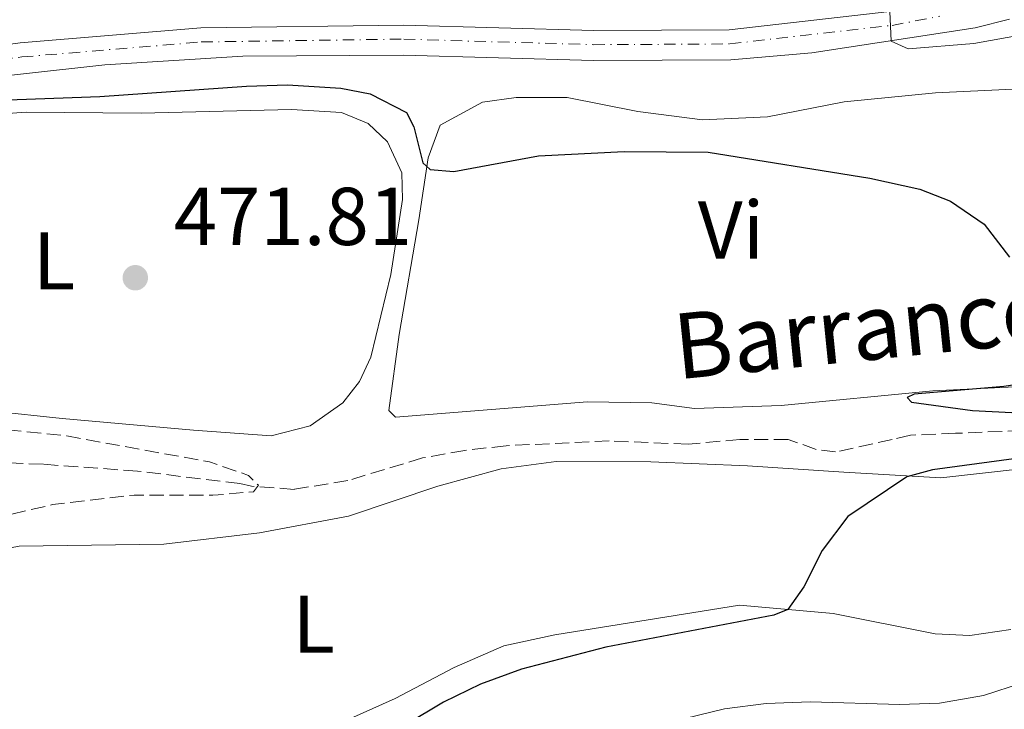
# Model space of a CAD drawing. Units: metres. Extents: x 611119 to 614610, y 4713128 to 4715497.
# Drawn here: x 611427 to 611548, y 4714111 to 4714195 of the extents above; entities that cross this region are included whole.
import ezdxf
from ezdxf.enums import TextEntityAlignment as Align

# ---------------------------------------------------------------- set-up
doc = ezdxf.new("R2010")
doc.units = ezdxf.units.M
doc.header["$MEASUREMENT"] = 0
doc.linetypes.add('DGN Style 3', pattern=[2.435890702152634, 1.739921930109024, -0.6959687720436097])
doc.linetypes.add('DGN Style 4', pattern=[2.7856150101045474, 1.391937544087219, -0.6959687720436097, 0.001739921930109024, -0.6959687720436097])
for name, color, linetype, lineweight in [('Barranco lineal', 142, 'DGN Style 3', 13), ('Barranco no visto', 142, 'DGN Style 4', 13), ('Cota de punto acotado terreno', 7, 'Continuous', 0), ('Curva de nivel de depresión intermedia', 30, 'DGN Style 3', 0), ('Curva de nivel directora', 30, 'Continuous', 30), ('Curva de nivel intermedia', 30, 'Continuous', 0), ('Eje pista sin pavimentar', 7, 'DGN Style 4', 0), ('Etiqueta de uso rústico', 92, 'Continuous', 0), ('Línea  de muro-pared o tapia', 1, 'Continuous', 13), ('Línea de cambio de uso (parcela vista)', 92, 'Continuous', 0), ('Línea de pista sin pavimentar', 7, 'Continuous', 0), ('Pista sin pavimentar', 9, 'Continuous', 0), ('Punto acotado terreno (símbolo)', 7, 'Continuous', 0), ('Texto de arroyo-regatas y barrancos', 142, 'Continuous', 0)]:
    doc.layers.add(name, color=color, linetype=linetype, lineweight=lineweight)
doc.styles.add('Style-Arial', font='arial.ttf')

# ---------------------------------------------------------------- blocks, each defined once
blk = doc.blocks.new('5PATER')
at = {"layer": 'Barranco no visto', "linetype": 'Continuous', "lineweight": 0}
h = blk.add_hatch(color=51, dxfattribs=at)
edge = h.paths.add_edge_path()
edge.add_ellipse((0, 0), major_axis=(-0.1095731443231308, -0.1110710700762829), ratio=0.9994222409660317, start_angle=0, end_angle=360)

msp = doc.modelspace()

# ---------------------------------------------------------------- linework, layer by layer
at = {"layer": 'Barranco lineal', "color": 142, "linetype": 'DGN Style 3', "lineweight": 13}
msp.add_polyline3d([(611557.0099999999, 4714145.289999999, 474.7400000000052), (611541.5800000001, 4714144.640000001, 473.7100000000065), (611536.04, 4714144.42, 472.9700000000012), (611533.8099999996, 4714143.9, 472.679999999993), (611526.8899999997, 4714142.359999999, 472.679999999993), (611524.5300000003, 4714142.67, 472.679999999993), (611521.0899999999, 4714143.9, 472.679999999993), (611515.1900000004, 4714143.9, 472.679999999993), (611508.8399999999, 4714143.310000001, 472.5299999999989), (611499.1699999999, 4714143.710000001, 472.3800000000047), (611486.5700000003, 4714143.119999999, 471.8000000000029), (611481.5099999999, 4714142.550000001, 471.8000000000029), (611476.3399999999, 4714141.630000001, 471.3500000000058), (611467.2000000002, 4714138.859999999, 471.2100000000065), (611460.6200000001, 4714137.789999999, 470.7599999999948), (611455.4299999997, 4714138.17, 470.4700000000012), (611454, 4714138.49, 470.6199999999953), (611441.4800000006, 4714140.02, 469.4400000000023), (611429.9199999999, 4714140.859999999, 468.5500000000029), (611421.54, 4714141.17, 467.6699999999983)], dxfattribs=at)
at = {"layer": 'Curva de nivel de depresión intermedia', "color": 30, "linetype": 'DGN Style 3', "lineweight": 0, "elevation": 470, "flags": 128}
msp.add_lwpolyline([(611407.2500000017, 4714146.369999999), (611401.8899999995, 4714146.269999999), (611394.2499999997, 4714144.939999999), (611389.2600000007, 4714144.730000001), (611384.1700000013, 4714145.16), (611379.1700000011, 4714145.09), (611377.7200000006, 4714143.33), (611376.5800000007, 4714138.07), (611374.2800000005, 4714133.630000001), (611367.8000000007, 4714129), (611364.6700000016, 4714126.05), (611363.5899999997, 4714124.319999999), (611363.0399999998, 4714122.25), (611363.1300000015, 4714120.48), (611363.7599999995, 4714118.550000001), (611366.5900000016, 4714115.31), (611369.2100000011, 4714113.699999998), (611374.1399999998, 4714112.029999998), (611378.0800000003, 4714112.46), (611381.8100000009, 4714114.59), (611385.5100000001, 4714118.26), (611389.6299999995, 4714121.640000001), (611394.2699999998, 4714123.510000001), (611399.4300000009, 4714124.259999999), (611404.450000001, 4714125.720000001), (611413.5000000013, 4714130.699999998), (611417.8900000012, 4714132.489999999), (611422.8700000012, 4714134), (611431.0800000011, 4714135.92), (611441.0600000012, 4714137.100000001), (611450.6800000013, 4714137.06), (611455.6600000013, 4714137.5), (611456.2600000004, 4714138.289999999), (611455.0600000002, 4714139.499999999), (611450.2800000012, 4714141.139999999), (611432.82, 4714144.319999999), (611419.600000001, 4714145.690000001), (611407.2500000017, 4714146.369999999)], dxfattribs=at)
at = {"layer": 'Curva de nivel directora', "color": 30, "linetype": 'Continuous', "lineweight": 30, "elevation": 475, "flags": 128}
for points in [[(611419.9699999999, 4714185.190000001), (611436.8700000001, 4714185.800000001), (611454.8200000009, 4714187.09), (611459.8299999998, 4714187.240000002), (611466.37, 4714186.84), (611469.9199999995, 4714186.140000002), (611474.3899999999, 4714183.869999999), (611475.2999999997, 4714182.119999999), (611476.3999999993, 4714177.7), (611477.3, 4714176.890000001), (611480.1900000002, 4714176.650000001), (611490.53, 4714178.550000002), (611501.0099999986, 4714179.11), (611511.3199999996, 4714179.01), (611531.0699999996, 4714175.850000001), (611537.2199999986, 4714174.49), (611540.9600000002, 4714173.03), (611545.0899999987, 4714170.210000002), (611548.1599999998, 4714166.180000001)], [(611555.8099999985, 4714151.57), (611547.469999999, 4714150.350000001), (611536.519999999, 4714149.430000001), (611535.6499999994, 4714149), (611536.1900000004, 4714148.430000001), (611543.6299999991, 4714147.449999999), (611563.6899999998, 4714146.420000001)], [(611566.4999999994, 4714143.930000001), (611538.7499999997, 4714140.16), (611535.6299999993, 4714139.330000001), (611528.4099999998, 4714134.480000001), (611525.2499999992, 4714130.300000001), (611523.0000000006, 4714125.870000001), (611521.0400000003, 4714123.100000001), (611519.3399999995, 4714122.42), (611498.7899999992, 4714118.49), (611488.4699999993, 4714115.820000002), (611483.4400000002, 4714113.960000002), (611478.9299999995, 4714111.789999999), (611469.7899999998, 4714106.330000001), (611465.3300000007, 4714104.08), (611462.1399999988, 4714102.890000001), (611457.2599999994, 4714101.800000003), (611452.1900000002, 4714101.17), (611449.480000001, 4714101.189999999)]]:
    msp.add_lwpolyline(points, dxfattribs=at)
at = {"layer": 'Curva de nivel intermedia', "color": 30, "linetype": 'Continuous', "lineweight": 0, "elevation": 480, "flags": 128}
for points in [[(611533.5500000007, 4714196.21), (611533.6800000003, 4714192.56), (611535.7600000012, 4714191.659999998), (611543.8200000012, 4714192.279999998), (611561.7300000017, 4714195.51)], [(611549.7700000014, 4714114.140000001), (611545.0100000004, 4714112.59), (611539.6200000015, 4714111.65), (611534.7300000008, 4714111.500000001), (611523.8200000009, 4714111.82), (611518.4000000006, 4714111.599999999), (611513.290000001, 4714110.970000001), (611508.4400000006, 4714109.769999999)]]:
    msp.add_lwpolyline(points, dxfattribs=at)
at = {"layer": 'Eje pista sin pavimentar', "color": 7, "linetype": 'DGN Style 4', "lineweight": 0}
msp.add_polyline3d([(611362.6900000012, 4714167.900000001, 471.729999999996), (611364.4200000013, 4714168.280000002, 471.8300000000017), (611368.2600000012, 4714171.01, 472.1100000000006), (611375.5500000002, 4714174.980000002, 472.4900000000054), (611388.1599999988, 4714180.59, 473.3300000000018), (611400.5399999995, 4714185.550000003, 474.4400000000023), (611412.5899999995, 4714188.680000002, 475.9499999999972), (611427.3199999991, 4714190.65, 476.3899999999995), (611449.2799999998, 4714192.480000001, 476.6699999999984), (611474.05, 4714192.83, 477.3099999999976), (611497.2699999993, 4714192.15, 477.8999999999942), (611513.9499999981, 4714192.24, 479.300000000003), (611533.8099999977, 4714194.510000001, 480.2100000000065), (611539.6599999993, 4714195.630000001, 480.5200000000042)], dxfattribs=at)
at = {"layer": 'Línea  de muro-pared o tapia', "color": 1, "linetype": 'Continuous', "lineweight": 13}
msp.add_polyline3d([(611509.6200000001, 4714147.689999999, 473.9100000000035), (611520.2199999997, 4714148.060000001, 474.6399999999995), (611538.8099999996, 4714149.83, 475.3099999999977), (611550.5300000003, 4714150.41, 475.6699999999983), (611555.6399999997, 4714151.27, 476.3399999999965), (611559.3300000001, 4714152.289999999, 476.4799999999959), (611563.2400000002, 4714154.980000001, 476.6999999999971), (611566.0099999999, 4714157.859999999, 476.6300000000047), (611568.1200000001, 4714161.26, 477), (611569.5199999996, 4714165.09, 477.6600000000035), (611569.8499999996, 4714172.699999999, 478.179999999993), (611569.2100000001, 4714181.529999999, 478.7700000000041), (611568.4100000003, 4714185.930000001, 478.8399999999965)], dxfattribs=at)
at = {"layer": 'Línea de cambio de uso (parcela vista)', "color": 92, "linetype": 'Continuous', "lineweight": 0}
for points in [[(611509.6200000001, 4714147.689999999, 473.1000000000058), (611504.4199999999, 4714148.350000001, 473.1699999999983), (611496.5199999996, 4714148.5, 473.1000000000058), (611473.0499999998, 4714146.630000001, 472.7299999999959), (611472.2100000001, 4714147.439999999, 472.6499999999942), (611473.5, 4714156.720000001, 473.0200000000041), (611475.8899999997, 4714170.730000001, 473.9799999999959), (611477.04, 4714178.300000001, 475.1600000000035), (611478.4900000002, 4714182.33, 475.4499999999971), (611483.6900000004, 4714185.140000001, 475.3000000000029), (611487.7999999998, 4714185.689999999, 475.3000000000029), (611494.0499999998, 4714185.689999999, 475.3000000000029), (611502.6799999997, 4714183.970000001, 475.3000000000029), (611510.5999999996, 4714182.949999999, 475.5299999999989), (611518.5499999998, 4714183.33, 475.6699999999983), (611527.9400000004, 4714185.16, 476.0399999999936), (611539.1200000001, 4714186.26, 476.1900000000023), (611548.5999999996, 4714186.730000001, 476.3399999999965), (611562.4000000004, 4714189.470000001, 476.9199999999983), (611563.6900000004, 4714189.439999999, 477.2200000000012), (611565.5899999999, 4714188.77, 477.1499999999942), (611568.4100000003, 4714185.930000001, 477)], [(611422.1900000004, 4714183.5, 473.8300000000018), (611427.8399999999, 4714183.9, 473.9799999999959), (611441.9299999997, 4714183.76, 473.9799999999959), (611460.3099999996, 4714184.230000001, 473.6100000000006), (611466.4400000004, 4714183.869999999, 473.6100000000006), (611469.7100000001, 4714182.52, 473.679999999993), (611472.0499999998, 4714180.27, 473.679999999993), (611473.8300000001, 4714176.470000001, 473.4600000000065), (611473.8899999997, 4714173.230000001, 473.2400000000052), (611472.4800000006, 4714164.07, 472.6499999999942), (611470.0199999996, 4714153.939999999, 472.0599999999977), (611468.6500000004, 4714150.960000001, 471.9499999999971), (611466.6100000005, 4714148.380000001, 471.820000000007), (611462.5800000001, 4714145.57, 471.6100000000006), (611457.8200000003, 4714144.34, 471.3899999999995)], [(611457.8200000003, 4714144.34, 471.3899999999995), (611448.3300000001, 4714145.039999999, 470.9600000000065), (611432.2699999996, 4714146.449999999, 470.7400000000052), (611415.3200000003, 4714148.25, 470.5200000000041)], [(611423.9817000004, 4714130.293500001, 471.507700000002), (611426.9699999997, 4714130.850000001, 471.5500000000029), (611444.7000000002, 4714131.07, 472.0599999999977), (611456.4000000004, 4714132.470000001, 472.3600000000006), (611467.2699999996, 4714134.5, 472.2899999999936), (611478.2199999997, 4714138.189999999, 472.8000000000029), (611485.9600000001, 4714140.279999999, 473.1699999999983), (611492.7199999997, 4714141.180000001, 473.320000000007), (611504.2699999996, 4714141.16, 473.8300000000018), (611516.1200000001, 4714140.680000001, 473.9100000000035), (611527.9199999999, 4714139.9, 474.1999999999971), (611539.7800000003, 4714139.180000001, 475.0800000000018), (611549.5999999996, 4714140.310000001, 475.75)], [(611548.3300000001, 4714120.67, 476.2599999999948), (611543.3300000001, 4714119.92, 476.0399999999936), (611539.0800000001, 4714120.140000001, 475.8899999999995), (611526.5999999996, 4714122.609999999, 475.2299999999959), (611515.1500000004, 4714123.630000001, 474.7200000000012), (611492.5300000003, 4714120.01, 474.1300000000047), (611486.3099999996, 4714118.66, 473.9799999999959), (611480.2300000006, 4714116.01, 473.7599999999948), (611473, 4714112.220000001, 473.6100000000006), (611465.9800000006, 4714109.08, 473.679999999993)]]:
    msp.add_polyline3d(points, dxfattribs=at)
at = {"layer": 'Línea de pista sin pavimentar', "color": 7, "linetype": 'Continuous', "lineweight": 0}
for points in [[(611348.339999999, 4714170.880000001, 471.1900000000024), (611353.8199999997, 4714170.630000004, 471.1199999999955), (611359.5899999987, 4714171.090000001, 471.3399999999965), (611370.4800000008, 4714174.600000001, 472.2299999999959), (611387.4899999984, 4714182.17, 473.3300000000018), (611399.9999999986, 4714187.190000001, 474.4400000000023), (611412.2600000007, 4714190.369999999, 475.9799999999959), (611427.1299999993, 4714192.36, 476.429999999993), (611449.1999999994, 4714194.190000001, 476.6499999999943), (611474.0599999991, 4714194.550000001, 477.3099999999976), (611497.2899999993, 4714193.869999999, 477.8999999999942), (611513.8500000021, 4714193.95, 479.300000000003), (611533.5500000007, 4714196.210000002, 480.179999999993)], [(611548.1900000012, 4714195.279999999, 480.9900000000054), (611543.9599999998, 4714194.210000001, 480.7400000000052), (611523.9999999997, 4714191.16, 479.729999999996), (611514.0699999988, 4714190.290000001, 479.300000000003), (611497.2499999991, 4714190.210000004, 477.8999999999942), (611474.03, 4714190.880000001, 477.3099999999976), (611454.3700000015, 4714190.730000001, 476.7799999999989), (611437.4800000003, 4714189.689999999, 476.5), (611417.8999999979, 4714187.53, 476.2200000000012), (611410.6999999983, 4714186.350000001, 475.7799999999989), (611401.1499999975, 4714183.699999999, 474.4400000000023), (611388.920000001, 4714178.800000002, 473.3300000000018), (611372.1200000015, 4714171.320000002, 472.179999999993), (611367.6399999999, 4714165.090000002, 472.179999999993), (611366.6299999995, 4714162.540000001, 472.179999999993), (611366.149999999, 4714157.050000002, 472.6900000000023), (611364.8099999978, 4714149.77, 473.3600000000007), (611362.5700000004, 4714143.66, 474.2400000000054), (611358.7300000006, 4714135.100000001, 474.9199999999984), (611355.7499999988, 4714124.030000002, 475.6900000000024), (611354.7499999995, 4714112.949999999, 476.3500000000057), (611356.9400000002, 4714095.640000002, 477.3099999999976)]]:
    msp.add_polyline3d(points, dxfattribs=at)
at = {"layer": 'Pista sin pavimentar', "color": 9, "linetype": 'Continuous', "lineweight": 0}
for points in [[(611353.2300000001, 4714095.359999999, 477.3099999999977), (611351.0100000006, 4714112.880000002, 476.3500000000058), (611352.0900000002, 4714124.689999999, 475.6900000000023), (611356.4299999987, 4714140.859999999, 474.5800000000018), (611359.8500000007, 4714153.36, 473.1900000000023), (611360.11, 4714158.310000001, 472.5200000000041), (611358.789999999, 4714162.300000001, 471.929999999993), (611356.1000000023, 4714164.540000001, 471.4199999999983), (611351.9499999994, 4714165.640000001, 471.1199999999953), (611348.3799999999, 4714166.4, 471.1900000000023), (611348.3599999996, 4714168.62, 476.5599999999977), (611348.3399999995, 4714170.88, 476.3999999999942), (611353.8200000002, 4714170.630000002, 471.1199999999953), (611359.5899999992, 4714171.09, 471.3399999999965), (611370.4800000013, 4714174.600000001, 472.2299999999959), (611387.4899999987, 4714182.17, 473.3300000000018), (611399.9999999991, 4714187.189999999, 474.4400000000023), (611412.2600000012, 4714190.369999998, 475.9799999999959), (611427.1299999997, 4714192.36, 476.429999999993), (611449.1999999998, 4714194.190000001, 476.6499999999942), (611474.0599999996, 4714194.550000001, 477.3099999999977), (611497.2899999998, 4714193.869999998, 477.8999999999942), (611513.8500000024, 4714193.949999999, 479.3000000000029), (611533.5500000011, 4714196.210000001, 480.179999999993)], [(611548.1900000017, 4714195.279999999, 480.9900000000052), (611543.9600000003, 4714194.210000001, 480.7400000000052), (611524.0000000002, 4714191.159999999, 479.7299999999959), (611514.0699999993, 4714190.29, 479.3000000000029), (611497.2499999995, 4714190.210000002, 477.8999999999942), (611474.0300000005, 4714190.88, 477.3099999999977), (611454.370000002, 4714190.730000001, 476.7799999999989), (611437.4800000008, 4714189.689999999, 476.5), (611417.8999999984, 4714187.529999999, 476.2200000000012), (611410.699999999, 4714186.350000001, 475.7799999999989), (611401.1499999979, 4714183.699999998, 474.4400000000023), (611388.9200000014, 4714178.800000002, 473.3300000000018), (611372.1200000019, 4714171.32, 472.179999999993), (611367.6400000004, 4714165.090000001, 472.179999999993), (611366.63, 4714162.54, 472.179999999993), (611366.1499999994, 4714157.050000001, 472.6900000000023), (611364.8099999983, 4714149.769999999, 473.3600000000006), (611362.5700000009, 4714143.66, 474.2400000000052), (611358.730000001, 4714135.099999999, 474.9199999999983), (611355.7499999992, 4714124.03, 475.6900000000023), (611354.75, 4714112.949999998, 476.3500000000058), (611356.9400000006, 4714095.640000002, 477.3099999999977)]]:
    msp.add_polyline3d(points, dxfattribs=at)

# ---------------------------------------------------------------- block references
at = {"layer": 'Punto acotado terreno (símbolo)', "color": 7, "linetype": 'Continuous', "lineweight": 0, "xscale": 10, "yscale": 10, "zscale": 10}
msp.add_blockref('5PATER', (611441.1999999996, 4714163.660000001, 471.8000000000034), dxfattribs=at)

# ---------------------------------------------------------------- texts
at = {"layer": 'Cota de punto acotado terreno', "color": 7, "linetype": 'Continuous', "lineweight": 0, "style": 'Style-Arial'}
msp.add_text('471.81', height=7.000000000000002, dxfattribs=at).set_placement((611445.9200000009, 4714167.660000001, 471.8000000000029))
at = {"layer": 'Etiqueta de uso rústico', "color": 92, "linetype": 'Continuous', "lineweight": 0, "style": 'Style-Arial'}
for s, p in [('Vi', (611514.0889322181, 4714169.510010001, 474.4199999999983)), ('L', (611431.251420378, 4714165.730010001, 472.0800000000018)), ('L', (611463.041420379, 4714121.310010002, 472.9900000000052))]:
    msp.add_text(s, height=7.000000000000002, dxfattribs=at).set_placement(p, align=Align.MIDDLE_CENTER)
at = {"layer": 'Texto de arroyo-regatas y barrancos', "color": 142, "linetype": 'Continuous', "lineweight": 0, "style": 'Style-Arial'}
msp.add_text('Barranco', height=8, rotation=5.792520000000001, dxfattribs=at).set_placement((611507.5200000004, 4714151.220000002, 473.320000000007))

doc.saveas('drawing.dxf')
